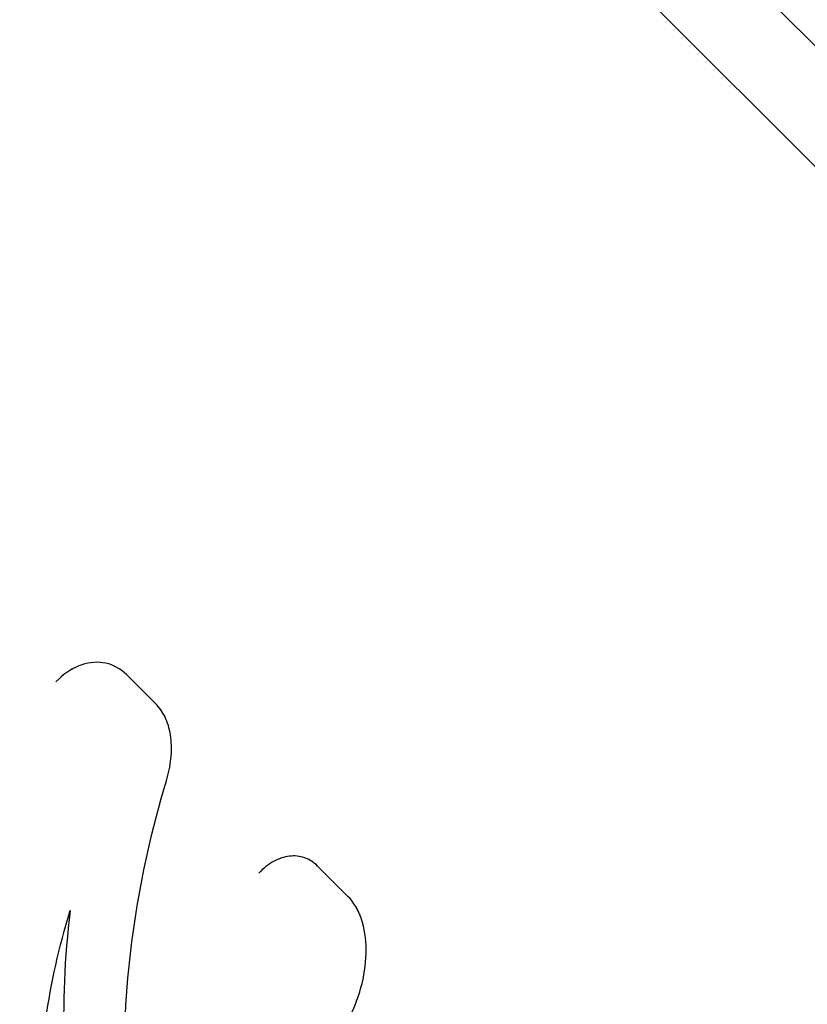
# Model space of a CAD drawing. Units: millimetres. Extents: x -5982 to 11256, y -5981 to 5983.
# Drawn here: x 1259 to 1287, y 1883 to 1917 of the extents above; entities that cross this region are included whole.
import ezdxf

# ---------------------------------------------------------------- set-up
doc = ezdxf.new("R2010")
doc.units = ezdxf.units.MM
doc.header["$LTSCALE"] = 20
doc.layers.add('2d', color=230, linetype='Continuous')

msp = doc.modelspace()

# ---------------------------------------------------------------- linework, layer by layer
at = {"layer": '2d'}
for p, q in [((1346.077, 1852.926), (1261.077, 1937.926)), ((1269.125, 1934.112), (1354.125, 1849.112)), ((1261.781, 1894.747), (1261.781, 1894.747)), ((1263.715, 1893.257), (1262.649, 1894.322)), ((1268.662, 1887.949), (1268.662, 1887.949)), ((1270.433, 1886.538), (1269.368, 1887.603))]:
    msp.add_line(p, q, dxfattribs=at)
at = {"layer": '2d', "extrusion": (0, 0, -1)}
msp.add_ellipse((1251.447, 1916.434), major_axis=(-17.678, -17.678), ratio=0.707107, start_param=0, end_param=2.647215, dxfattribs=at)
at = {"layer": '2d'}
for points, knots in [([(1262.649, 1894.322), (1262.444, 1894.527), (1262.199, 1894.663), (1261.66, 1894.782), (1261.371, 1894.763), (1260.795, 1894.568), (1260.514, 1894.394), (1260.232, 1894.126), (1260.204, 1894.098), (1260.177, 1894.07)], [0, 0, 0, 0, 0.25, 0.25, 0.5, 0.5, 0.75, 0.75, 0.7776609, 0.7776609, 0.7776609, 0.7776609]), ([(1262.649, 1894.322), (1262.443, 1894.527), (1262.199, 1894.663), (1261.66, 1894.782), (1261.371, 1894.763), (1261.083, 1894.665)], [0, 0, 0, 0, 0.25, 0.25, 0.4999964, 0.4999964, 0.4999964, 0.4999964]), ([(1264.059, 1890.596), (1264.136, 1890.853), (1264.189, 1891.109), (1264.242, 1891.626), (1264.241, 1891.875), (1264.183, 1892.352), (1264.126, 1892.569), (1263.957, 1892.959), (1263.849, 1893.122), (1263.715, 1893.257)], [0, 0, 0, 0, 0.25, 0.25, 0.5, 0.5, 0.75, 0.75, 1, 1, 1, 1]), ([(1264.059, 1890.596), (1264.136, 1890.852), (1264.189, 1891.109), (1264.242, 1891.627), (1264.241, 1891.875), (1264.183, 1892.352), (1264.126, 1892.569), (1263.957, 1892.958), (1263.848, 1893.122), (1263.715, 1893.257)], [0, 0, 0, 0, 0.25, 0.25, 0.5, 0.5, 0.75, 0.75, 1, 1, 1, 1]), ([(1262.58, 1880.518), (1262.561, 1882.189), (1262.681, 1883.883), (1263.181, 1887.26), (1263.561, 1888.944), (1264.059, 1890.596)], [0, 0, 0, 0, 0.5, 0.5, 1, 1, 1, 1]), ([(1269.368, 1887.603), (1269.234, 1887.737), (1269.082, 1887.833), (1268.744, 1887.951), (1268.565, 1887.97), (1268.191, 1887.926), (1268.004, 1887.864), (1267.636, 1887.661), (1267.464, 1887.525), (1267.302, 1887.353)], [0, 0, 0, 0, 0.25, 0.25, 0.5, 0.5, 0.75, 0.75, 1, 1, 1, 1]), ([(1269.368, 1887.603), (1269.234, 1887.737), (1269.083, 1887.833), (1268.744, 1887.951), (1268.565, 1887.97), (1268.191, 1887.926), (1268.004, 1887.864), (1267.637, 1887.662), (1267.463, 1887.525), (1267.302, 1887.353)], [0, 0, 0, 0, 0.25, 0.25, 0.5, 0.5, 0.75, 0.75, 1, 1, 1, 1]), ([(1270.515, 1882.35), (1270.691, 1882.701), (1270.832, 1883.085), (1271.026, 1883.882), (1271.077, 1884.286), (1271.073, 1885.061), (1271.017, 1885.424), (1270.799, 1886.063), (1270.638, 1886.333), (1270.433, 1886.538)], [0, 0, 0, 0, 0.25, 0.25, 0.5, 0.5, 0.75, 0.75, 1, 1, 1, 1]), ([(1271.075, 1884.673), (1271.075, 1884.673), (1271.075, 1884.673), (1271.073, 1885.061), (1271.017, 1885.424), (1270.799, 1886.063), (1270.639, 1886.332), (1270.433, 1886.538)], [0.4999989, 0.4999989, 0.4999989, 0.4999989, 0.5, 0.5, 0.75, 0.75, 1, 1, 1, 1]), ([(1259.641, 1878.569), (1259.589, 1879.757), (1259.651, 1880.985), (1260, 1883.491), (1260.284, 1884.758), (1260.679, 1886.037)], [0, 0, 0, 0, 0.004427902, 0.004427902, 0.008855804, 0.008855804, 0.008855804, 0.008855804]), ([(1260.679, 1886.037), (1260.475, 1884.392), (1260.403, 1882.751), (1260.535, 1879.53), (1260.739, 1877.95), (1261.081, 1876.426)], [0, 0, 0, 0, 0.5, 0.5, 1, 1, 1, 1])]:
    msp.add_open_spline(points, degree=3, knots=knots, dxfattribs=at)
msp.add_open_spline([(1260.809, 1894.549), (1260.753, 1894.52), (1260.697, 1894.488), (1260.642, 1894.453)], degree=3, dxfattribs=at)

doc.saveas('drawing.dxf')
